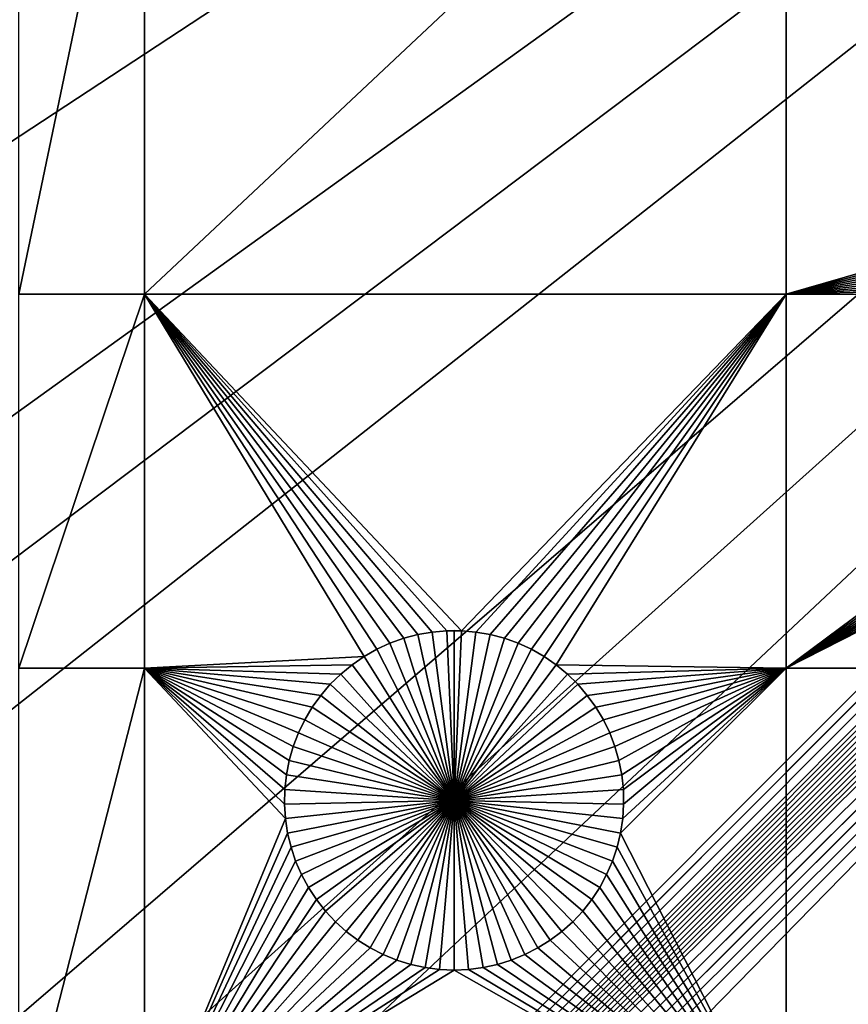
# Model space of a CAD drawing. Extents: x -200 to 200, y -200 to 200.
# Drawn here: x -85 to -69, y -73 to -54 of the extents above; entities that cross this region are included whole.
import ezdxf

# ---------------------------------------------------------------- set-up
doc = ezdxf.new("R2010")
doc.units = 0
doc.header["$MEASUREMENT"] = 0
for name, color, linetype in [('L1', 7, 'Continuous'), ('L2', 7, 'Continuous'), ('L3', 7, 'Continuous')]:
    doc.layers.add(name, color=color, linetype=linetype)

msp = doc.modelspace()

# ---------------------------------------------------------------- linework, layer by layer
at = {"layer": 'L1', "color": 250}
for points in [[(0, 0, 4.3), (-123.7334, -47.39502, 4.3), (-119.2011, -57.85629, 4.3)], [(0, 0, 4.3), (-119.2011, -57.85629, 4.3), (-113.7862, -67.88921, 4.3)], [(-113.7862, -67.88921, 4.3), (-107.5289, -77.4195, 4.3), (0, 0, 4.3)], [(0, 0, 4.3), (-107.5289, -77.4195, 4.3), (-100.4755, -86.37661, 4.3)], [(0, 0, 4.3), (-100.4755, -86.37661, 4.3), (-92.67823, -94.69423, 4.3)], [(-92.67823, -94.69423, 4.3), (-84.19478, -102.3107, 4.3), (0, 0, 4.3)], [(0, 0, 4.3), (-84.19478, -102.3107, 4.3), (-75.08798, -109.1698, 4.3)], [(0, 0, 4.3), (-75.08798, -109.1698, 4.3), (-65.42526, -115.2206, 4.3)], [(-82.62978, -47.12626, 2), (-82.62978, -58.97093, 2), (-85.10031, -58.97093, 2)], [(-82.62978, -47.12626, 2), (-85.10031, -58.97093, 2), (-85.10031, -47.12626, 2)], [(-70.01042, -47.12626, 2), (-70.01042, -58.97093, 2), (-82.62978, -58.97093, 2)], [(-70.01042, -47.12626, 2), (-82.62978, -58.97093, 2), (-82.62978, -47.12626, 2)], [(-60.43897, -56.21764, 2), (-70.01042, -47.12626, 2), (-60.33631, -55.94962, 2)], [(-60.33631, -55.94962, 2), (-70.01042, -47.12626, 2), (-60.21098, -55.69142, 2)], [(-54.59958, -47.12626, 2), (-57.98786, -54.01701, 2), (-70.01042, -47.12626, 2)], [(-70.01042, -47.12626, 2), (-57.98786, -54.01701, 2), (-58.26535, -54.0903, 2)], [(-70.01042, -47.12626, 2), (-58.26535, -54.0903, 2), (-58.53552, -54.18717, 2)], [(-59.70914, -54.99439, 2), (-70.01042, -47.12626, 2), (-59.50402, -54.79364, 2)], [(-59.50402, -54.79364, 2), (-70.01042, -47.12626, 2), (-59.2824, -54.61127, 2)], [(-59.70914, -54.99439, 2), (-59.89623, -55.21203, 2), (-70.01042, -47.12626, 2)], [(-70.01042, -47.12626, 2), (-59.89623, -55.21203, 2), (-60.06393, -55.44495, 2)], [(-70.01042, -47.12626, 2), (-60.06393, -55.44495, 2), (-60.21098, -55.69142, 2)], [(-58.53552, -54.18717, 2), (-58.79635, -54.30691, 2), (-70.01042, -47.12626, 2)], [(-70.01042, -47.12626, 2), (-58.79635, -54.30691, 2), (-59.04593, -54.44862, 2)], [(-70.01042, -47.12626, 2), (-59.04593, -54.44862, 2), (-59.2824, -54.61127, 2)], [(-60.43897, -56.21764, 2), (-70.01042, -58.97093, 2), (-70.01042, -47.12626, 2)], [(-60.43897, -56.21764, 2), (-60.51821, -56.49349, 2), (-70.01042, -58.97093, 2)], [(-60.51821, -56.49349, 2), (-60.57345, -56.77513, 2), (-70.01042, -58.97093, 2)], [(-70.01042, -58.97093, 2), (-60.57345, -56.77513, 2), (-60.60426, -57.06048, 2)], [(-70.01042, -58.97093, 2), (-60.60426, -57.06048, 2), (-60.61044, -57.34742, 2)], [(-60.59192, -57.63383, 2), (-70.01042, -58.97093, 2), (-60.61044, -57.34742, 2)], [(-60.54886, -57.91758, 2), (-70.01042, -58.97093, 2), (-60.59192, -57.63383, 2)], [(-60.54886, -57.91758, 2), (-60.48156, -58.19659, 2), (-70.01042, -58.97093, 2)], [(-70.01042, -58.97093, 2), (-60.48156, -58.19659, 2), (-60.39052, -58.46877, 2)], [(-70.01042, -58.97093, 2), (-60.39052, -58.46877, 2), (-60.27643, -58.73213, 2)], [(-60.27643, -58.73213, 2), (-60.14011, -58.9847, 2), (-70.01042, -58.97093, 2)], [(-82.62978, -58.97093, 2), (-82.62978, -66.32403, 2), (-85.10031, -66.32403, 2)], [(-82.62978, -58.97093, 2), (-85.10031, -66.32403, 2), (-85.10031, -58.97093, 2)], [(-70.01042, -58.97093, 2), (-76.40041, -65.58798, 2), (-82.62978, -58.97093, 2)], [(-82.62978, -58.97093, 2), (-76.40041, -65.58798, 2), (-76.68742, -65.58798, 2)], [(-76.68742, -65.58798, 2), (-76.97336, -65.61265, 2), (-82.62978, -58.97093, 2)], [(-82.62978, -58.97093, 2), (-76.97336, -65.61265, 2), (-77.25613, -65.66181, 2)], [(-82.62978, -58.97093, 2), (-77.25613, -65.66181, 2), (-77.53363, -65.7351, 2)], [(-77.53363, -65.7351, 2), (-77.80378, -65.83197, 2), (-82.62978, -58.97093, 2)], [(-82.62978, -58.97093, 2), (-77.80378, -65.83197, 2), (-78.06462, -65.95171, 2)], [(-82.62978, -58.97093, 2), (-78.06462, -65.95171, 2), (-78.3142, -66.09343, 2)], [(-78.3142, -66.09343, 2), (-82.62978, -66.32403, 2), (-82.62978, -58.97093, 2)], [(-70.01042, -58.97093, 2), (-76.11447, -65.61265, 2), (-76.40041, -65.58798, 2)], [(-75.8317, -65.66181, 2), (-76.11447, -65.61265, 2), (-70.01042, -58.97093, 2)], [(-70.01042, -58.97093, 2), (-75.55421, -65.7351, 2), (-75.8317, -65.66181, 2)], [(-70.01042, -58.97093, 2), (-75.28405, -65.83197, 2), (-75.55421, -65.7351, 2)], [(-75.02321, -65.95171, 2), (-75.28405, -65.83197, 2), (-70.01042, -58.97093, 2)], [(-74.77363, -66.09343, 2), (-75.02321, -65.95171, 2), (-70.01042, -58.97093, 2)], [(-74.77363, -66.09343, 2), (-70.01042, -58.97093, 2), (-74.53717, -66.25608, 2)], [(-70.01042, -58.97093, 2), (-70.01042, -66.32403, 2), (-74.53717, -66.25608, 2)], [(-70.01042, -58.97093, 2), (-60.14011, -58.9847, 2), (-70.01042, -66.32403, 2)], [(-60.14011, -58.9847, 2), (-59.98259, -59.22461, 2), (-70.01042, -66.32403, 2)], [(-70.01042, -66.32403, 2), (-59.98259, -59.22461, 2), (-59.80502, -59.4501, 2)], [(-70.01042, -66.32403, 2), (-59.80502, -59.4501, 2), (-59.60874, -59.65949, 2)], [(-59.60874, -59.65949, 2), (-59.39518, -59.85123, 2), (-70.01042, -66.32403, 2)], [(-70.01042, -66.32403, 2), (-59.39518, -59.85123, 2), (-59.16592, -60.0239, 2)], [(-70.01042, -66.32403, 2), (-59.16592, -60.0239, 2), (-58.92267, -60.17622, 2)], [(-58.92267, -60.17622, 2), (-58.66722, -60.30707, 2), (-70.01042, -66.32403, 2)], [(-70.01042, -66.32403, 2), (-58.66722, -60.30707, 2), (-58.40148, -60.41547, 2)], [(-70.01042, -66.32403, 2), (-58.40148, -60.41547, 2), (-54.59958, -66.32403, 2)], [(-76.68742, -65.58798, 2), (-76.68742, -65.58798, -3), (-76.97336, -65.61265, -3)], [(-76.68742, -65.58798, 2), (-76.97336, -65.61265, -3), (-76.97336, -65.61265, 2)], [(-76.54392, -68.92046, -3), (-76.97336, -65.61265, -3), (-76.68742, -65.58798, -3)], [(-76.54392, -65.58489, -3), (-76.68742, -65.58798, -3), (-76.68742, -65.58798, 2)], [(-76.40041, -65.58798, 2), (-76.54392, -65.58489, -3), (-76.68742, -65.58798, 2)], [(-76.54392, -65.58489, -3), (-76.54392, -68.92046, -3), (-76.68742, -65.58798, -3)], [(-76.40041, -65.58798, 2), (-76.40041, -65.58798, -3), (-76.54392, -65.58489, -3)], [(-76.54392, -65.58489, -3), (-76.40041, -65.58798, -3), (-76.54392, -68.92046, -3)], [(-76.40041, -65.58798, -3), (-76.11447, -65.61265, -3), (-76.54392, -68.92046, -3)], [(-76.11447, -65.61265, 2), (-76.11447, -65.61265, -3), (-76.40041, -65.58798, -3)], [(-76.11447, -65.61265, 2), (-76.40041, -65.58798, -3), (-76.40041, -65.58798, 2)], [(-77.53363, -65.7351, 2), (-77.53363, -65.7351, -3), (-77.80378, -65.83197, -3)], [(-77.53363, -65.7351, 2), (-77.80378, -65.83197, -3), (-77.80378, -65.83197, 2)], [(-76.54392, -68.92046, -3), (-77.80378, -65.83197, -3), (-77.53363, -65.7351, -3)], [(-77.25613, -65.66181, 2), (-77.25613, -65.66181, -3), (-77.53363, -65.7351, -3)], [(-77.25613, -65.66181, 2), (-77.53363, -65.7351, -3), (-77.53363, -65.7351, 2)], [(-77.53363, -65.7351, -3), (-77.25613, -65.66181, -3), (-76.54392, -68.92046, -3)], [(-76.97336, -65.61265, 2), (-76.97336, -65.61265, -3), (-77.25613, -65.66181, -3)], [(-76.97336, -65.61265, 2), (-77.25613, -65.66181, -3), (-77.25613, -65.66181, 2)], [(-76.54392, -68.92046, -3), (-77.25613, -65.66181, -3), (-76.97336, -65.61265, -3)], [(-76.54392, -68.92046, -3), (-76.11447, -65.61265, -3), (-75.8317, -65.66181, -3)], [(-76.54392, -68.92046, -3), (-75.8317, -65.66181, -3), (-75.55421, -65.7351, -3)], [(-75.55421, -65.7351, -3), (-75.28405, -65.83197, -3), (-76.54392, -68.92046, -3)], [(-75.8317, -65.66181, 2), (-75.8317, -65.66181, -3), (-76.11447, -65.61265, -3)], [(-75.8317, -65.66181, 2), (-76.11447, -65.61265, -3), (-76.11447, -65.61265, 2)], [(-75.55421, -65.7351, 2), (-75.55421, -65.7351, -3), (-75.8317, -65.66181, -3)], [(-75.55421, -65.7351, 2), (-75.8317, -65.66181, -3), (-75.8317, -65.66181, 2)], [(-75.28405, -65.83197, 2), (-75.28405, -65.83197, -3), (-75.55421, -65.7351, -3)], [(-75.28405, -65.83197, 2), (-75.55421, -65.7351, -3), (-75.55421, -65.7351, 2)], [(-78.06462, -65.95171, 2), (-78.06462, -65.95171, -3), (-78.3142, -66.09343, -3)], [(-78.06462, -65.95171, 2), (-78.3142, -66.09343, -3), (-78.3142, -66.09343, 2)], [(-78.3142, -66.09343, -3), (-78.06462, -65.95171, -3), (-76.54392, -68.92046, -3)], [(-77.80378, -65.83197, 2), (-77.80378, -65.83197, -3), (-78.06462, -65.95171, -3)], [(-77.80378, -65.83197, 2), (-78.06462, -65.95171, -3), (-78.06462, -65.95171, 2)], [(-76.54392, -68.92046, -3), (-78.06462, -65.95171, -3), (-77.80378, -65.83197, -3)], [(-76.54392, -68.92046, -3), (-75.28405, -65.83197, -3), (-75.02321, -65.95171, -3)], [(-76.54392, -68.92046, -3), (-75.02321, -65.95171, -3), (-74.77363, -66.09343, -3)], [(-75.02321, -65.95171, 2), (-75.02321, -65.95171, -3), (-75.28405, -65.83197, -3)], [(-75.02321, -65.95171, 2), (-75.28405, -65.83197, -3), (-75.28405, -65.83197, 2)], [(-74.77363, -66.09343, 2), (-74.77363, -66.09343, -3), (-75.02321, -65.95171, -3)], [(-74.77363, -66.09343, 2), (-75.02321, -65.95171, -3), (-75.02321, -65.95171, 2)], [(-78.3142, -66.09343, 2), (-78.55067, -66.25608, 2), (-82.62978, -66.32403, 2)], [(-78.3142, -66.09343, 2), (-78.3142, -66.09343, -3), (-78.55067, -66.25608, -3)], [(-78.3142, -66.09343, 2), (-78.55067, -66.25608, -3), (-78.55067, -66.25608, 2)], [(-76.54392, -68.92046, -3), (-78.55067, -66.25608, -3), (-78.3142, -66.09343, -3)], [(-74.77363, -66.09343, -3), (-74.53717, -66.25608, -3), (-76.54392, -68.92046, -3)], [(-74.53717, -66.25608, 2), (-74.53717, -66.25608, -3), (-74.77363, -66.09343, -3)], [(-74.53717, -66.25608, 2), (-74.77363, -66.09343, -3), (-74.77363, -66.09343, 2)], [(-85.10031, -75.95866, 2), (-85.10031, -66.32403, 2), (-82.62978, -66.32403, 2)], [(-85.10031, -75.95866, 2), (-82.62978, -66.32403, 2), (-82.62978, -75.95866, 2)], [(-78.55067, -66.25608, 2), (-78.77228, -66.43844, 2), (-82.62978, -66.32403, 2)], [(-82.62978, -66.32403, 2), (-78.77228, -66.43844, 2), (-78.9774, -66.63919, 2)], [(-82.62978, -66.32403, 2), (-78.9774, -66.63919, 2), (-79.16451, -66.85683, 2)], [(-79.16451, -66.85683, 2), (-79.3322, -67.08975, 2), (-82.62978, -66.32403, 2)], [(-82.62978, -66.32403, 2), (-79.3322, -67.08975, 2), (-79.47925, -67.33622, 2)], [(-82.62978, -66.32403, 2), (-79.47925, -67.33622, 2), (-79.60457, -67.59442, 2)], [(-79.60457, -67.59442, 2), (-79.70724, -67.86244, 2), (-82.62978, -66.32403, 2)], [(-82.62978, -66.32403, 2), (-79.70724, -67.86244, 2), (-79.78648, -68.13829, 2)], [(-82.62978, -66.32403, 2), (-79.78648, -68.13829, 2), (-79.84171, -68.41993, 2)], [(-79.84171, -68.41993, 2), (-79.87253, -68.70528, 2), (-82.62978, -66.32403, 2)], [(-82.62978, -66.32403, 2), (-79.87253, -68.70528, 2), (-79.87871, -68.99222, 2)], [(-82.62978, -66.32403, 2), (-79.87871, -68.99222, 2), (-79.8602, -69.27863, 2)], [(-82.62978, -75.95866, 2), (-82.62978, -66.32403, 2), (-79.8602, -69.27863, 2)], [(-78.55067, -66.25608, 2), (-78.55067, -66.25608, -3), (-78.77228, -66.43844, -3)], [(-78.55067, -66.25608, 2), (-78.77228, -66.43844, -3), (-78.77228, -66.43844, 2)], [(-76.54392, -68.92046, -3), (-78.77228, -66.43844, -3), (-78.55067, -66.25608, -3)], [(-76.54392, -68.92046, -3), (-74.53717, -66.25608, -3), (-74.31555, -66.43844, -3)], [(-74.53717, -66.25608, 2), (-70.01042, -66.32403, 2), (-74.31555, -66.43844, 2)], [(-74.31555, -66.43844, 2), (-74.31555, -66.43844, -3), (-74.53717, -66.25608, -3)], [(-74.31555, -66.43844, 2), (-74.53717, -66.25608, -3), (-74.53717, -66.25608, 2)], [(-74.31555, -66.43844, 2), (-70.01042, -66.32403, 2), (-74.11043, -66.63919, 2)], [(-74.11043, -66.63919, 2), (-70.01042, -66.32403, 2), (-73.92333, -66.85683, 2)], [(-70.01042, -66.32403, 2), (-73.75564, -67.08975, 2), (-73.92333, -66.85683, 2)], [(-70.01042, -66.32403, 2), (-73.60858, -67.33622, 2), (-73.75564, -67.08975, 2)], [(-73.48326, -67.59442, 2), (-73.60858, -67.33622, 2), (-70.01042, -66.32403, 2)], [(-70.01042, -66.32403, 2), (-73.3806, -67.86244, 2), (-73.48326, -67.59442, 2)], [(-70.01042, -66.32403, 2), (-73.30135, -68.13829, 2), (-73.3806, -67.86244, 2)], [(-73.24612, -68.41993, 2), (-73.30135, -68.13829, 2), (-70.01042, -66.32403, 2)], [(-73.27071, -69.56239, 2), (-73.22764, -69.27863, 2), (-70.01042, -66.32403, 2)], [(-73.27071, -69.56239, 2), (-70.01042, -66.32403, 2), (-70.01042, -75.95866, 2)], [(-70.01042, -66.32403, 2), (-73.2153, -68.70528, 2), (-73.24612, -68.41993, 2)], [(-73.22764, -69.27863, 2), (-73.20913, -68.99222, 2), (-70.01042, -66.32403, 2)], [(-70.01042, -66.32403, 2), (-73.20913, -68.99222, 2), (-73.2153, -68.70528, 2)], [(-70.01042, -75.95866, 2), (-70.01042, -66.32403, 2), (-54.59958, -66.32403, 2)], [(-70.01042, -75.95866, 2), (-54.59958, -66.32403, 2), (-54.59958, -75.95866, 2)], [(-78.77228, -66.43844, 2), (-78.77228, -66.43844, -3), (-78.9774, -66.63919, -3)], [(-78.77228, -66.43844, 2), (-78.9774, -66.63919, -3), (-78.9774, -66.63919, 2)], [(-78.9774, -66.63919, -3), (-78.77228, -66.43844, -3), (-76.54392, -68.92046, -3)], [(-76.54392, -68.92046, -3), (-74.31555, -66.43844, -3), (-74.11043, -66.63919, -3)], [(-74.11043, -66.63919, 2), (-74.11043, -66.63919, -3), (-74.31555, -66.43844, -3)], [(-74.11043, -66.63919, 2), (-74.31555, -66.43844, -3), (-74.31555, -66.43844, 2)], [(-78.9774, -66.63919, 2), (-78.9774, -66.63919, -3), (-79.16451, -66.85683, -3)], [(-78.9774, -66.63919, 2), (-79.16451, -66.85683, -3), (-79.16451, -66.85683, 2)], [(-76.54392, -68.92046, -3), (-79.16451, -66.85683, -3), (-78.9774, -66.63919, -3)], [(-74.11043, -66.63919, -3), (-73.92333, -66.85683, -3), (-76.54392, -68.92046, -3)], [(-73.92333, -66.85683, 2), (-73.92333, -66.85683, -3), (-74.11043, -66.63919, -3)], [(-73.92333, -66.85683, 2), (-74.11043, -66.63919, -3), (-74.11043, -66.63919, 2)], [(-79.16451, -66.85683, 2), (-79.16451, -66.85683, -3), (-79.3322, -67.08975, -3)], [(-79.16451, -66.85683, 2), (-79.3322, -67.08975, -3), (-79.3322, -67.08975, 2)], [(-76.54392, -68.92046, -3), (-79.3322, -67.08975, -3), (-79.16451, -66.85683, -3)], [(-76.54392, -68.92046, -3), (-73.92333, -66.85683, -3), (-73.75564, -67.08975, -3)], [(-73.75564, -67.08975, 2), (-73.75564, -67.08975, -3), (-73.92333, -66.85683, -3)], [(-73.75564, -67.08975, 2), (-73.92333, -66.85683, -3), (-73.92333, -66.85683, 2)], [(-79.3322, -67.08975, 2), (-79.3322, -67.08975, -3), (-79.47925, -67.33622, -3)], [(-79.3322, -67.08975, 2), (-79.47925, -67.33622, -3), (-79.47925, -67.33622, 2)], [(-79.47925, -67.33622, -3), (-79.3322, -67.08975, -3), (-76.54392, -68.92046, -3)], [(-76.54392, -68.92046, -3), (-73.75564, -67.08975, -3), (-73.60858, -67.33622, -3)], [(-73.60858, -67.33622, 2), (-73.60858, -67.33622, -3), (-73.75564, -67.08975, -3)], [(-73.60858, -67.33622, 2), (-73.75564, -67.08975, -3), (-73.75564, -67.08975, 2)], [(-79.47925, -67.33622, 2), (-79.47925, -67.33622, -3), (-79.60457, -67.59442, -3)], [(-79.47925, -67.33622, 2), (-79.60457, -67.59442, -3), (-79.60457, -67.59442, 2)], [(-76.54392, -68.92046, -3), (-79.60457, -67.59442, -3), (-79.47925, -67.33622, -3)], [(-73.60858, -67.33622, -3), (-73.48326, -67.59442, -3), (-76.54392, -68.92046, -3)], [(-73.48326, -67.59442, 2), (-73.48326, -67.59442, -3), (-73.60858, -67.33622, -3)], [(-73.48326, -67.59442, 2), (-73.60858, -67.33622, -3), (-73.60858, -67.33622, 2)], [(-79.60457, -67.59442, 2), (-79.60457, -67.59442, -3), (-79.70724, -67.86244, -3)], [(-79.60457, -67.59442, 2), (-79.70724, -67.86244, -3), (-79.70724, -67.86244, 2)], [(-76.54392, -68.92046, -3), (-79.70724, -67.86244, -3), (-79.60457, -67.59442, -3)], [(-76.54392, -68.92046, -3), (-73.48326, -67.59442, -3), (-73.3806, -67.86244, -3)], [(-73.3806, -67.86244, 2), (-73.3806, -67.86244, -3), (-73.48326, -67.59442, -3)], [(-73.3806, -67.86244, 2), (-73.48326, -67.59442, -3), (-73.48326, -67.59442, 2)], [(-79.70724, -67.86244, 2), (-79.70724, -67.86244, -3), (-79.78648, -68.13829, -3)], [(-79.70724, -67.86244, 2), (-79.78648, -68.13829, -3), (-79.78648, -68.13829, 2)], [(-79.78648, -68.13829, -3), (-79.70724, -67.86244, -3), (-76.54392, -68.92046, -3)], [(-76.54392, -68.92046, -3), (-73.3806, -67.86244, -3), (-73.30135, -68.13829, -3)], [(-73.30135, -68.13829, 2), (-73.30135, -68.13829, -3), (-73.3806, -67.86244, -3)], [(-73.30135, -68.13829, 2), (-73.3806, -67.86244, -3), (-73.3806, -67.86244, 2)], [(-79.78648, -68.13829, 2), (-79.78648, -68.13829, -3), (-79.84171, -68.41993, -3)], [(-79.78648, -68.13829, 2), (-79.84171, -68.41993, -3), (-79.84171, -68.41993, 2)], [(-76.54392, -68.92046, -3), (-79.84171, -68.41993, -3), (-79.78648, -68.13829, -3)], [(-73.30135, -68.13829, -3), (-73.24612, -68.41993, -3), (-76.54392, -68.92046, -3)], [(-73.24612, -68.41993, 2), (-73.24612, -68.41993, -3), (-73.30135, -68.13829, -3)], [(-73.24612, -68.41993, 2), (-73.30135, -68.13829, -3), (-73.30135, -68.13829, 2)], [(-79.84171, -68.41993, 2), (-79.84171, -68.41993, -3), (-79.87253, -68.70528, -3)], [(-79.84171, -68.41993, 2), (-79.87253, -68.70528, -3), (-79.87253, -68.70528, 2)], [(-76.54392, -68.92046, -3), (-79.87253, -68.70528, -3), (-79.84171, -68.41993, -3)], [(-76.54392, -68.92046, -3), (-73.24612, -68.41993, -3), (-73.2153, -68.70528, -3)], [(-73.2153, -68.70528, 2), (-73.2153, -68.70528, -3), (-73.24612, -68.41993, -3)], [(-73.2153, -68.70528, 2), (-73.24612, -68.41993, -3), (-73.24612, -68.41993, 2)], [(-79.87253, -68.70528, 2), (-79.87253, -68.70528, -3), (-79.87871, -68.99222, -3)], [(-79.87253, -68.70528, 2), (-79.87871, -68.99222, -3), (-79.87871, -68.99222, 2)], [(-79.87871, -68.99222, -3), (-79.87253, -68.70528, -3), (-76.54392, -68.92046, -3)], [(-76.54392, -68.92046, -3), (-73.2153, -68.70528, -3), (-73.20913, -68.99222, -3)], [(-73.20913, -68.99222, 2), (-73.20913, -68.99222, -3), (-73.2153, -68.70528, -3)], [(-73.20913, -68.99222, 2), (-73.2153, -68.70528, -3), (-73.2153, -68.70528, 2)], [(-76.54392, -68.92046, -3), (-79.8602, -69.27863, -3), (-79.87871, -68.99222, -3)], [(-79.87871, -68.99222, 2), (-79.87871, -68.99222, -3), (-79.8602, -69.27863, -3)], [(-79.87871, -68.99222, 2), (-79.8602, -69.27863, -3), (-79.8602, -69.27863, 2)], [(-76.54392, -68.92046, -3), (-79.81712, -69.56239, -3), (-79.8602, -69.27863, -3)], [(-79.74982, -69.84139, -3), (-79.81712, -69.56239, -3), (-76.54392, -68.92046, -3)], [(-76.54392, -68.92046, -3), (-79.65879, -70.11358, -3), (-79.74982, -69.84139, -3)], [(-76.54392, -68.92046, -3), (-79.54469, -70.37693, -3), (-79.65879, -70.11358, -3)], [(-79.40838, -70.6295, -3), (-79.54469, -70.37693, -3), (-76.54392, -68.92046, -3)], [(-76.54392, -68.92046, -3), (-79.25086, -70.86942, -3), (-79.40838, -70.6295, -3)], [(-76.54392, -68.92046, -3), (-79.07329, -71.0949, -3), (-79.25086, -70.86942, -3)], [(-78.877, -71.30429, -3), (-79.07329, -71.0949, -3), (-76.54392, -68.92046, -3)], [(-76.54392, -68.92046, -3), (-78.66344, -71.49603, -3), (-78.877, -71.30429, -3)], [(-76.54392, -68.92046, -3), (-78.43418, -71.6687, -3), (-78.66344, -71.49603, -3)], [(-78.19094, -71.82102, -3), (-78.43418, -71.6687, -3), (-76.54392, -68.92046, -3)], [(-76.54392, -68.92046, -3), (-77.93549, -71.95187, -3), (-78.19094, -71.82102, -3)], [(-76.54392, -68.92046, -3), (-77.66975, -72.06027, -3), (-77.93549, -71.95187, -3)], [(-77.39566, -72.14543, -3), (-77.66975, -72.06027, -3), (-76.54392, -68.92046, -3)], [(-76.54392, -68.92046, -3), (-77.11527, -72.20671, -3), (-77.39566, -72.14543, -3)], [(-76.54392, -68.92046, -3), (-76.83066, -72.24367, -3), (-77.11527, -72.20671, -3)], [(-76.54392, -72.25601, -3), (-76.83066, -72.24367, -3), (-76.54392, -68.92046, -3)], [(-75.69217, -72.14543, -3), (-75.97256, -72.20671, -3), (-76.54392, -68.92046, -3)], [(-76.54392, -68.92046, -3), (-75.97256, -72.20671, -3), (-76.25718, -72.24367, -3)], [(-76.54392, -68.92046, -3), (-76.25718, -72.24367, -3), (-76.54392, -72.25601, -3)], [(-74.89689, -71.82102, -3), (-75.15235, -71.95187, -3), (-76.54392, -68.92046, -3)], [(-76.54392, -68.92046, -3), (-75.15235, -71.95187, -3), (-75.41808, -72.06027, -3)], [(-76.54392, -68.92046, -3), (-75.41808, -72.06027, -3), (-75.69217, -72.14543, -3)], [(-74.21083, -71.30429, -3), (-74.42439, -71.49603, -3), (-76.54392, -68.92046, -3)], [(-76.54392, -68.92046, -3), (-74.42439, -71.49603, -3), (-74.65365, -71.6687, -3)], [(-76.54392, -68.92046, -3), (-74.65365, -71.6687, -3), (-74.89689, -71.82102, -3)], [(-73.67945, -70.6295, -3), (-73.83697, -70.86942, -3), (-76.54392, -68.92046, -3)], [(-76.54392, -68.92046, -3), (-73.83697, -70.86942, -3), (-74.01454, -71.0949, -3)], [(-76.54392, -68.92046, -3), (-74.01454, -71.0949, -3), (-74.21083, -71.30429, -3)], [(-73.33801, -69.84139, -3), (-73.42904, -70.11358, -3), (-76.54392, -68.92046, -3)], [(-76.54392, -68.92046, -3), (-73.42904, -70.11358, -3), (-73.54314, -70.37693, -3)], [(-76.54392, -68.92046, -3), (-73.54314, -70.37693, -3), (-73.67945, -70.6295, -3)], [(-73.20913, -68.99222, -3), (-73.22764, -69.27863, -3), (-76.54392, -68.92046, -3)], [(-76.54392, -68.92046, -3), (-73.22764, -69.27863, -3), (-73.27071, -69.56239, -3)], [(-76.54392, -68.92046, -3), (-73.27071, -69.56239, -3), (-73.33801, -69.84139, -3)], [(-73.22764, -69.27863, 2), (-73.22764, -69.27863, -3), (-73.20913, -68.99222, -3)], [(-73.22764, -69.27863, 2), (-73.20913, -68.99222, -3), (-73.20913, -68.99222, 2)], [(-82.62978, -75.95866, 2), (-79.8602, -69.27863, 2), (-79.81712, -69.56239, 2)], [(-79.8602, -69.27863, 2), (-79.8602, -69.27863, -3), (-79.81712, -69.56239, -3)], [(-79.8602, -69.27863, 2), (-79.81712, -69.56239, -3), (-79.81712, -69.56239, 2)], [(-73.27071, -69.56239, 2), (-73.27071, -69.56239, -3), (-73.22764, -69.27863, -3)], [(-73.27071, -69.56239, 2), (-73.22764, -69.27863, -3), (-73.22764, -69.27863, 2)], [(-79.81712, -69.56239, 2), (-79.74982, -69.84139, 2), (-82.62978, -75.95866, 2)], [(-79.81712, -69.56239, 2), (-79.81712, -69.56239, -3), (-79.74982, -69.84139, -3)], [(-79.81712, -69.56239, 2), (-79.74982, -69.84139, -3), (-79.74982, -69.84139, 2)], [(-70.01042, -75.95866, 2), (-73.33801, -69.84139, 2), (-73.27071, -69.56239, 2)], [(-73.33801, -69.84139, 2), (-73.33801, -69.84139, -3), (-73.27071, -69.56239, -3)], [(-73.33801, -69.84139, 2), (-73.27071, -69.56239, -3), (-73.27071, -69.56239, 2)], [(-82.62978, -75.95866, 2), (-79.74982, -69.84139, 2), (-79.65879, -70.11358, 2)], [(-79.74982, -69.84139, 2), (-79.74982, -69.84139, -3), (-79.65879, -70.11358, -3)], [(-79.74982, -69.84139, 2), (-79.65879, -70.11358, -3), (-79.65879, -70.11358, 2)], [(-70.01042, -75.95866, 2), (-73.42904, -70.11358, 2), (-73.33801, -69.84139, 2)], [(-73.42904, -70.11358, 2), (-73.42904, -70.11358, -3), (-73.33801, -69.84139, -3)], [(-73.42904, -70.11358, 2), (-73.33801, -69.84139, -3), (-73.33801, -69.84139, 2)], [(-82.62978, -75.95866, 2), (-79.65879, -70.11358, 2), (-79.54469, -70.37693, 2)], [(-79.65879, -70.11358, 2), (-79.65879, -70.11358, -3), (-79.54469, -70.37693, -3)], [(-79.65879, -70.11358, 2), (-79.54469, -70.37693, -3), (-79.54469, -70.37693, 2)], [(-73.54314, -70.37693, 2), (-73.42904, -70.11358, 2), (-70.01042, -75.95866, 2)], [(-73.54314, -70.37693, 2), (-73.54314, -70.37693, -3), (-73.42904, -70.11358, -3)], [(-73.54314, -70.37693, 2), (-73.42904, -70.11358, -3), (-73.42904, -70.11358, 2)], [(-79.54469, -70.37693, 2), (-79.40838, -70.6295, 2), (-82.62978, -75.95866, 2)], [(-79.54469, -70.37693, 2), (-79.54469, -70.37693, -3), (-79.40838, -70.6295, -3)], [(-79.54469, -70.37693, 2), (-79.40838, -70.6295, -3), (-79.40838, -70.6295, 2)], [(-70.01042, -75.95866, 2), (-73.67945, -70.6295, 2), (-73.54314, -70.37693, 2)], [(-73.67945, -70.6295, 2), (-73.67945, -70.6295, -3), (-73.54314, -70.37693, -3)], [(-73.67945, -70.6295, 2), (-73.54314, -70.37693, -3), (-73.54314, -70.37693, 2)], [(-82.62978, -75.95866, 2), (-79.40838, -70.6295, 2), (-79.25086, -70.86942, 2)], [(-79.40838, -70.6295, 2), (-79.40838, -70.6295, -3), (-79.25086, -70.86942, -3)], [(-79.40838, -70.6295, 2), (-79.25086, -70.86942, -3), (-79.25086, -70.86942, 2)], [(-70.01042, -75.95866, 2), (-73.83697, -70.86942, 2), (-73.67945, -70.6295, 2)], [(-73.83697, -70.86942, 2), (-73.83697, -70.86942, -3), (-73.67945, -70.6295, -3)], [(-73.83697, -70.86942, 2), (-73.67945, -70.6295, -3), (-73.67945, -70.6295, 2)], [(-82.62978, -75.95866, 2), (-79.25086, -70.86942, 2), (-79.07329, -71.0949, 2)], [(-79.25086, -70.86942, 2), (-79.25086, -70.86942, -3), (-79.07329, -71.0949, -3)], [(-79.25086, -70.86942, 2), (-79.07329, -71.0949, -3), (-79.07329, -71.0949, 2)], [(-74.01454, -71.0949, 2), (-73.83697, -70.86942, 2), (-70.01042, -75.95866, 2)], [(-74.01454, -71.0949, 2), (-74.01454, -71.0949, -3), (-73.83697, -70.86942, -3)], [(-74.01454, -71.0949, 2), (-73.83697, -70.86942, -3), (-73.83697, -70.86942, 2)], [(-79.07329, -71.0949, 2), (-78.877, -71.30429, 2), (-82.62978, -75.95866, 2)], [(-79.07329, -71.0949, 2), (-79.07329, -71.0949, -3), (-78.877, -71.30429, -3)], [(-79.07329, -71.0949, 2), (-78.877, -71.30429, -3), (-78.877, -71.30429, 2)], [(-70.01042, -75.95866, 2), (-74.21083, -71.30429, 2), (-74.01454, -71.0949, 2)], [(-74.21083, -71.30429, 2), (-74.21083, -71.30429, -3), (-74.01454, -71.0949, -3)], [(-74.21083, -71.30429, 2), (-74.01454, -71.0949, -3), (-74.01454, -71.0949, 2)], [(-82.62978, -75.95866, 2), (-78.877, -71.30429, 2), (-78.66344, -71.49603, 2)], [(-78.877, -71.30429, 2), (-78.877, -71.30429, -3), (-78.66344, -71.49603, -3)], [(-78.877, -71.30429, 2), (-78.66344, -71.49603, -3), (-78.66344, -71.49603, 2)], [(-70.01042, -75.95866, 2), (-74.42439, -71.49603, 2), (-74.21083, -71.30429, 2)], [(-74.42439, -71.49603, 2), (-74.42439, -71.49603, -3), (-74.21083, -71.30429, -3)], [(-74.42439, -71.49603, 2), (-74.21083, -71.30429, -3), (-74.21083, -71.30429, 2)], [(-82.62978, -75.95866, 2), (-78.66344, -71.49603, 2), (-78.43418, -71.6687, 2)], [(-78.66344, -71.49603, 2), (-78.66344, -71.49603, -3), (-78.43418, -71.6687, -3)], [(-78.66344, -71.49603, 2), (-78.43418, -71.6687, -3), (-78.43418, -71.6687, 2)], [(-74.65365, -71.6687, 2), (-74.42439, -71.49603, 2), (-70.01042, -75.95866, 2)], [(-74.65365, -71.6687, 2), (-74.65365, -71.6687, -3), (-74.42439, -71.49603, -3)], [(-74.65365, -71.6687, 2), (-74.42439, -71.49603, -3), (-74.42439, -71.49603, 2)], [(-78.43418, -71.6687, 2), (-78.19094, -71.82102, 2), (-82.62978, -75.95866, 2)], [(-78.43418, -71.6687, 2), (-78.43418, -71.6687, -3), (-78.19094, -71.82102, -3)], [(-78.43418, -71.6687, 2), (-78.19094, -71.82102, -3), (-78.19094, -71.82102, 2)], [(-70.01042, -75.95866, 2), (-74.89689, -71.82102, 2), (-74.65365, -71.6687, 2)], [(-74.89689, -71.82102, 2), (-74.89689, -71.82102, -3), (-74.65365, -71.6687, -3)], [(-74.89689, -71.82102, 2), (-74.65365, -71.6687, -3), (-74.65365, -71.6687, 2)], [(-82.62978, -75.95866, 2), (-78.19094, -71.82102, 2), (-77.93549, -71.95187, 2)], [(-82.62978, -75.95866, 2), (-77.93549, -71.95187, 2), (-77.66975, -72.06027, 2)], [(-78.19094, -71.82102, 2), (-78.19094, -71.82102, -3), (-77.93549, -71.95187, -3)], [(-78.19094, -71.82102, 2), (-77.93549, -71.95187, -3), (-77.93549, -71.95187, 2)], [(-77.93549, -71.95187, 2), (-77.93549, -71.95187, -3), (-77.66975, -72.06027, -3)], [(-77.93549, -71.95187, 2), (-77.66975, -72.06027, -3), (-77.66975, -72.06027, 2)], [(-75.41808, -72.06027, 2), (-75.15235, -71.95187, 2), (-70.01042, -75.95866, 2)], [(-75.41808, -72.06027, 2), (-75.41808, -72.06027, -3), (-75.15235, -71.95187, -3)], [(-75.41808, -72.06027, 2), (-75.15235, -71.95187, -3), (-75.15235, -71.95187, 2)], [(-70.01042, -75.95866, 2), (-75.15235, -71.95187, 2), (-74.89689, -71.82102, 2)], [(-75.15235, -71.95187, 2), (-75.15235, -71.95187, -3), (-74.89689, -71.82102, -3)], [(-75.15235, -71.95187, 2), (-74.89689, -71.82102, -3), (-74.89689, -71.82102, 2)], [(-77.66975, -72.06027, 2), (-77.39566, -72.14543, 2), (-82.62978, -75.95866, 2)], [(-82.62978, -75.95866, 2), (-77.39566, -72.14543, 2), (-77.11527, -72.20671, 2)], [(-77.66975, -72.06027, 2), (-77.66975, -72.06027, -3), (-77.39566, -72.14543, -3)], [(-77.66975, -72.06027, 2), (-77.39566, -72.14543, -3), (-77.39566, -72.14543, 2)], [(-77.39566, -72.14543, 2), (-77.39566, -72.14543, -3), (-77.11527, -72.20671, -3)], [(-77.39566, -72.14543, 2), (-77.11527, -72.20671, -3), (-77.11527, -72.20671, 2)], [(-70.01042, -75.95866, 2), (-75.97256, -72.20671, 2), (-75.69217, -72.14543, 2)], [(-75.97256, -72.20671, 2), (-75.97256, -72.20671, -3), (-75.69217, -72.14543, -3)], [(-75.97256, -72.20671, 2), (-75.69217, -72.14543, -3), (-75.69217, -72.14543, 2)], [(-70.01042, -75.95866, 2), (-75.69217, -72.14543, 2), (-75.41808, -72.06027, 2)], [(-75.69217, -72.14543, 2), (-75.69217, -72.14543, -3), (-75.41808, -72.06027, -3)], [(-75.69217, -72.14543, 2), (-75.41808, -72.06027, -3), (-75.41808, -72.06027, 2)], [(-82.62978, -75.95866, 2), (-77.11527, -72.20671, 2), (-76.83066, -72.24367, 2)], [(-76.54392, -72.25601, 2), (-82.62978, -75.95866, 2), (-76.83066, -72.24367, 2)], [(-76.54392, -72.25601, 2), (-70.01042, -75.95866, 2), (-82.62978, -75.95866, 2)], [(-77.11527, -72.20671, 2), (-77.11527, -72.20671, -3), (-76.83066, -72.24367, -3)], [(-77.11527, -72.20671, 2), (-76.83066, -72.24367, -3), (-76.83066, -72.24367, 2)], [(-76.83066, -72.24367, 2), (-76.83066, -72.24367, -3), (-76.54392, -72.25601, -3)], [(-76.83066, -72.24367, 2), (-76.54392, -72.25601, -3), (-76.54392, -72.25601, 2)], [(-76.25718, -72.24367, 2), (-70.01042, -75.95866, 2), (-76.54392, -72.25601, 2)], [(-76.54392, -72.25601, 2), (-76.54392, -72.25601, -3), (-76.25718, -72.24367, -3)], [(-76.54392, -72.25601, 2), (-76.25718, -72.24367, -3), (-76.25718, -72.24367, 2)], [(-76.25718, -72.24367, 2), (-75.97256, -72.20671, 2), (-70.01042, -75.95866, 2)], [(-76.25718, -72.24367, 2), (-76.25718, -72.24367, -3), (-75.97256, -72.20671, -3)], [(-76.25718, -72.24367, 2), (-75.97256, -72.20671, -3), (-75.97256, -72.20671, 2)]]:
    msp.add_3dface(points, dxfattribs=at)
at = {"layer": 'L2', "color": 7}
for points in [[(-142.3691, -47.61712, 15.5), (-137.7487, -59.67958, 15.5), (0, 0, 15.5)], [(0, 0), (-137.7487, -59.67958), (-142.3691, -47.61712)], [(0, 0, 15.5), (-137.7487, -59.67958, 15.5), (-132.1084, -71.3002, 15.5)], [(-132.1084, -71.3002), (-137.7487, -59.67958), (0, 0)], [(0, 0, 15.5), (-132.1084, -71.3002, 15.5), (-125.4901, -82.39293, 15.5)], [(0, 0), (-125.4901, -82.39293), (-132.1084, -71.3002)], [(-125.4901, -82.39293, 15.5), (-117.9427, -92.87566, 15.5), (0, 0, 15.5)], [(0, 0), (-117.9427, -92.87566), (-125.4901, -82.39293)], [(0, 0, 15.5), (-117.9427, -92.87566, 15.5), (-109.522, -102.6708, 15.5)], [(-109.522, -102.6708), (-117.9427, -92.87566), (0, 0)], [(0, 0, 15.5), (-109.522, -102.6708, 15.5), (-100.2905, -111.7057, 15.5)], [(0, 0), (-100.2905, -111.7057), (-109.522, -102.6708)], [(-100.2905, -111.7057, 15.5), (-90.3165, -119.9137, 15.5), (0, 0, 15.5)], [(0, 0), (-90.3165, -119.9137), (-100.2905, -111.7057)], [(0, 0, 15.5), (-90.3165, -119.9137, 15.5), (-79.6738, -127.2338, 15.5)], [(-79.6738, -127.2338), (-90.3165, -119.9137), (0, 0)], [(0, 0, 15.5), (-79.6738, -127.2338, 15.5), (-68.44123, -133.612, 15.5)], [(0, 0), (-68.44123, -133.612), (-79.6738, -127.2338)]]:
    msp.add_3dface(points, dxfattribs=at)
at = {"layer": 'L3', "color": 7}
for points in [[(-190, 193, 53.6), (-192.0259, -190.1626, 53.6), (190.1626, 192.0259, 53.6)], [(190.1626, 192.0259, 53.6), (-192.0259, -190.1626, 53.6), (-191.7949, -190.2527, 53.6)], [(-191.7949, -190.2527, 53.6), (-191.5722, -190.3616, 53.6), (190.1626, 192.0259, 53.6)], [(190.1626, 192.0259, 53.6), (-191.5722, -190.3616, 53.6), (-191.3592, -190.4885, 53.6)], [(190.1626, 192.0259, 53.6), (-191.3592, -190.4885, 53.6), (190.2527, 191.7949, 53.6)], [(190.2527, 191.7949, 53.6), (-191.3592, -190.4885, 53.6), (190.3616, 191.5722, 53.6)], [(-191.3592, -190.4885, 53.6), (190.4885, 191.3592, 53.6), (190.3616, 191.5722, 53.6)], [(-191.3592, -190.4885, 53.6), (190.6326, 191.1574, 53.6), (190.4885, 191.3592, 53.6)], [(190.7928, 190.9682, 53.6), (190.6326, 191.1574, 53.6), (-191.3592, -190.4885, 53.6)], [(-191.3592, -190.4885, 53.6), (190.9682, 190.7928, 53.6), (190.7928, 190.9682, 53.6)], [(-191.3592, -190.4885, 53.6), (191.1574, 190.6326, 53.6), (190.9682, 190.7928, 53.6)], [(191.3592, 190.4885, 53.6), (191.1574, 190.6326, 53.6), (-191.3592, -190.4885, 53.6)], [(191.5722, 190.3616, 53.6), (191.3592, 190.4885, 53.6), (-191.3592, -190.4885, 53.6)], [(-191.3592, -190.4885, 53.6), (191.7949, 190.2527, 53.6), (191.5722, 190.3616, 53.6)], [(-191.3592, -190.4885, 53.6), (192.0259, 190.1626, 53.6), (191.7949, 190.2527, 53.6)], [(-191.1574, -190.6326, 53.6), (192.0259, 190.1626, 53.6), (-191.3592, -190.4885, 53.6)], [(-190.9682, -190.7928, 53.6), (192.0259, 190.1626, 53.6), (-191.1574, -190.6326, 53.6)], [(192.0259, 190.1626, 53.6), (-190.9682, -190.7928, 53.6), (-190.7928, -190.9682, 53.6)], [(-190.7928, -190.9682, 53.6), (-190.6326, -191.1574, 53.6), (192.0259, 190.1626, 53.6)], [(192.0259, 190.1626, 53.6), (-190.6326, -191.1574, 53.6), (-190.4885, -191.3592, 53.6)], [(192.0259, 190.1626, 53.6), (-190.4885, -191.3592, 53.6), (193, -190, 53.6)], [(0, 0, 52.1), (-143.5183, -58.54474, 52.1), (-148.0199, -45.99049, 52.1)], [(-137.9543, -70.66554, 52.1), (-143.5183, -58.54474, 52.1), (0, 0, 52.1)], [(0, 0, 52.1), (-131.3688, -82.26316, 52.1), (-137.9543, -70.66554, 52.1)], [(0, 0, 52.1), (-123.8108, -93.25173, 52.1), (-131.3688, -82.26316, 52.1)], [(-115.3361, -103.5499, 52.1), (-123.8108, -93.25173, 52.1), (0, 0, 52.1)], [(0, 0, 52.1), (-106.0075, -113.0814, 52.1), (-115.3361, -103.5499, 52.1)], [(0, 0, 52.1), (-95.89407, -121.7757, 52.1), (-106.0075, -113.0814, 52.1)], [(-85.07066, -129.5684, 52.1), (-95.89407, -121.7757, 52.1), (0, 0, 52.1)], [(0, 0, 52.1), (-73.61741, -136.4019, 52.1), (-85.07066, -129.5684, 52.1)], [(0, 0, 52.1), (-61.61914, -142.2255, 52.1), (-73.61741, -136.4019, 52.1)]]:
    msp.add_3dface(points, dxfattribs=at)

doc.saveas('drawing.dxf')
